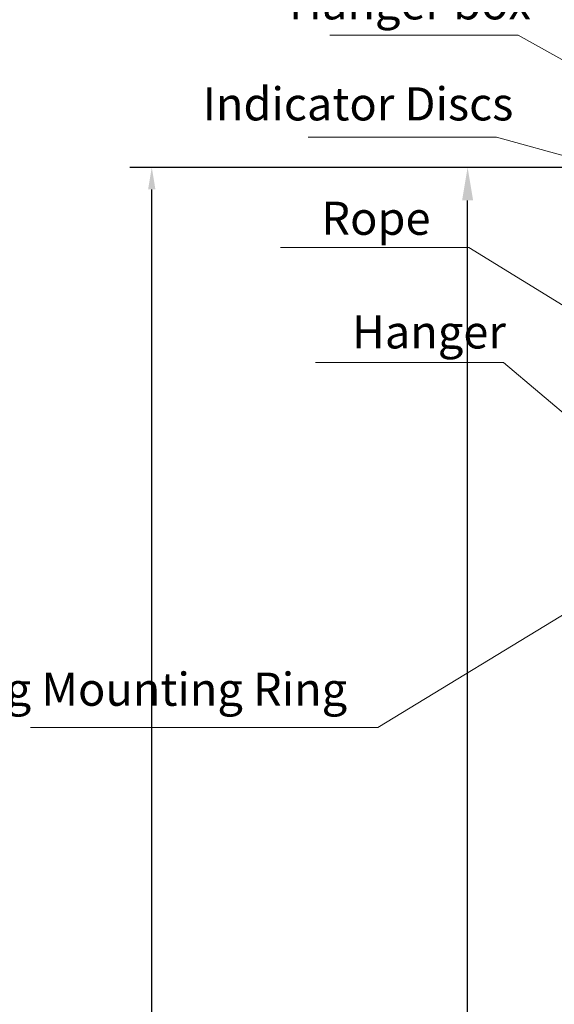
# Model space of a CAD drawing. Extents: x -247593 to -157583, y -219773 to -69758.
# Drawn here: x -227218 to -225281, y -129038 to -125470 of the extents above; entities that cross this region are included whole.
import ezdxf

# ---------------------------------------------------------------- set-up
doc = ezdxf.new("R2010")
doc.units = 0
doc.header["$LTSCALE"] = 10
doc.layers.get('0').update_dxf_attribs({"linetype": 'CONTINUOUS', "lineweight": 30})
doc.layers.get('Defpoints').update_dxf_attribs({"linetype": 'CONTINUOUS'})
doc.layers.add('dim', color=3, linetype='CONTINUOUS', lineweight=15)
doc.styles.get("Standard").update_dxf_attribs({"font": 'dim.shx', "bigfont": 'gbcbig.shx'})
doc.dimstyles.new('standard$0', dxfattribs={"dimtxt": 2, "dimasz": 2, "dimexe": 1.5, "dimexo": 1, "dimgap": 1, "dimtad": 1, "dimtoh": 1, "dimdec": 1, "dimdsep": 46, "dimtxsty": 'Standard', "dimcen": 0, "dimadec": 0, "dimazin": 0, "dimtfac": 1, "dimtdec": 1, "dimtmove": 0, "dimatfit": 0, "dimfxl": 1, "dimtolj": 1, "dimarcsym": 0})

# ---------------------------------------------------------------- blocks, each defined once
blk = doc.blocks.new('*D221')
at = {"layer": 'Defpoints', "color": 0, "lineweight": 0, "transparency": 16777216}
for p in [(-226739.3, -126004.8), (-224608.5, -126004.8), (-224833.5, -141004.8)]:
    blk.add_point(p, dxfattribs=at)
at = {"layer": 'dim', "color": 0, "linetype": 'ByBlock', "lineweight": -2, "transparency": 16777216}
for p, q in [((-224668.5, -126004.8), (-226819.3, -126004.8)), ((-226739.3, -140924.8), (-226739.3, -126084.8)), ((-224893.5, -141004.8), (-226819.3, -141004.8))]:
    blk.add_line(p, q, dxfattribs=at)
at = {"layer": 'dim', "color": 0, "lineweight": 0, "transparency": 16777216}
for points in [[(-226752.6, -126084.8), (-226726, -126084.8), (-226739.3, -126004.8)], [(-226752.6, -140924.8), (-226726, -140924.8), (-226739.3, -141004.8)]]:
    blk.add_solid(points, dxfattribs=at)
at = {"layer": 'dim', "color": 0, "lineweight": 0, "transparency": 16777216, "insert": (-226819.3, -133504.8), "char_height": 100, "attachment_point": 5, "rotation": 90}
blk.add_mtext('\\A1;15000', dxfattribs=at)
blk = doc.blocks.new('*D223')
at = {"layer": 'Defpoints', "color": 0, "lineweight": 0, "transparency": 16777216}
for p in [(-225595.1, -126004.8), (-224630.2, -126004.8), (-224663.7, -134004.8)]:
    blk.add_point(p, dxfattribs=at)
at = {"layer": 'dim', "color": 0, "linetype": 'ByBlock', "lineweight": -2, "transparency": 16777216}
for p, q in [((-224690.2, -126004.8), (-225675.1, -126004.8)), ((-225595.1, -133884.8), (-225595.1, -126124.8)), ((-224723.7, -134004.8), (-225675.1, -134004.8))]:
    blk.add_line(p, q, dxfattribs=at)
at = {"layer": 'dim', "color": 0, "lineweight": 0, "transparency": 16777216}
for points in [[(-225615.1, -126124.8), (-225575.1, -126124.8), (-225595.1, -126004.8)], [(-225615.1, -133884.8), (-225575.1, -133884.8), (-225595.1, -134004.8)]]:
    blk.add_solid(points, dxfattribs=at)
at = {"layer": 'dim', "color": 0, "lineweight": 0, "transparency": 16777216, "insert": (-225700.1, -130004.8), "char_height": 150, "attachment_point": 5, "rotation": 90}
blk.add_mtext('\\A1;8000', dxfattribs=at)

msp = doc.modelspace()

# ---------------------------------------------------------------- linework, layer by layer
at = {"lineweight": 0}
for p, q in [((-225412.47, -125526.07), (-226094.23, -125526.07)), ((-224838.29, -125844.4), (-225412.47, -125526.07)), ((-225490.58, -125895.28), (-226172.34, -125895.28)), ((-224912.59, -126054.46), (-225490.58, -125895.28)), ((-225590.94, -126295.18), (-226272.7, -126295.18)), ((-224730.26, -126824.52), (-225590.94, -126295.18)), ((-225464.8, -126712.31), (-226146.56, -126712.31)), ((-224816.59, -127261.47), (-225464.8, -126712.31)), ((-225920.74, -128034.22), (-224912.99, -127421.51)), ((-225920.74, -128034.22), (-227178.99, -128034.22))]:
    msp.add_line(p, q, dxfattribs=at)

# ---------------------------------------------------------------- texts
at = {"lineweight": 0, "char_height": 120, "attachment_point": 5}
for s, insert, width in [('{\\fSimHei|b0|i0|c134|p2;Hanger box}', (-225803.67, -125408.67), 2242.5381), ('{\\fSimHei|b0|i0|c134|p2;Indicator Discs }', (-225992.25, -125774.8), 2242.5381), ('{\\fSimHei|b0|i0|c134|p2;Rope}', (-225927.09, -126189.34), 2242.5381), ('{\\fSimHei|b0|i0|c134|p2;Hanger}', (-225735.22, -126601.23), 2242.5381), ('{\\fSimHei|b0|i0|c134|p2;Lighting Mounting Ring}', (-226915.99, -127896.05), 3298.3025)]:
    msp.add_mtext(s, dxfattribs=dict(at, insert=insert, width=width))

# ---------------------------------------------------------------- dimensions: what is measured, and where the dimension line sits
at = {"layer": 'dim', "lineweight": 0}
dim = msp.add_linear_dim(base=(-226739.31, -126004.81), p1=(-224833.48, -141004.81), p2=(-224608.48, -126004.81), angle=90, text='15000', dimstyle='standard$0', override={"dimtxt": 100, "dimasz": 80, "dimexe": 80, "dimexo": 60, "dimgap": 30, "dimtix": 1, "dimarcsym": 1}, dxfattribs=at)
dim.commit()
dim.dimension.update_dxf_attribs({"geometry": '*D221', "text_midpoint": (-226819.31, -133504.81)})
dim = msp.add_linear_dim(base=(-225595.06, -126004.81), p1=(-224663.68, -134004.81), p2=(-224630.2, -126004.81), angle=90, dimstyle='standard$0', override={"dimtxt": 150, "dimasz": 120, "dimexe": 80, "dimexo": 60, "dimgap": 30, "dimtoh": 0, "dimtix": 1, "dimarcsym": 1}, dxfattribs=at)
dim.commit()
dim.dimension.update_dxf_attribs({"geometry": '*D223', "text_midpoint": (-225700.06, -130004.81)})

doc.saveas('drawing.dxf')
